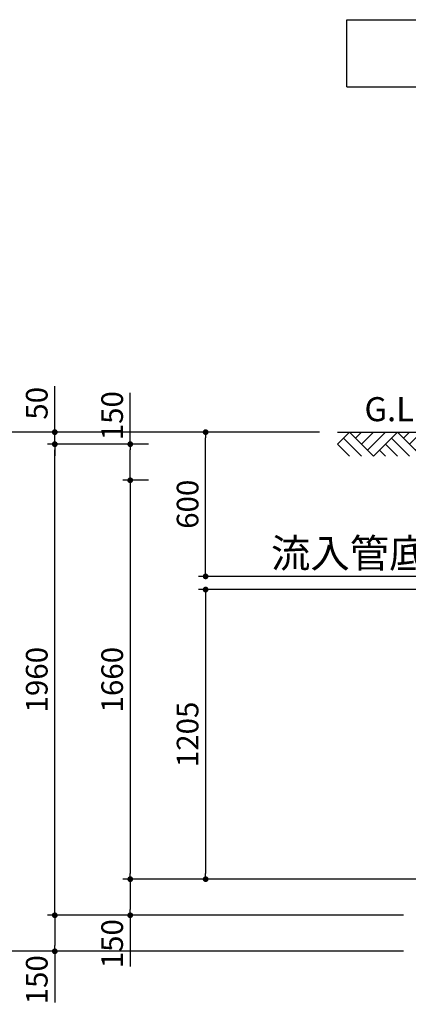
# Model space of a CAD drawing. Units: millimetres. Extents: x -960 to 24270, y -1898 to 16250.
# Drawn here: x 1627 to 3242, y 2543 to 6640 of the extents above; entities that cross this region are included whole.
import ezdxf

# ---------------------------------------------------------------- set-up
doc = ezdxf.new("R2010")
doc.units = ezdxf.units.MM
doc.header["$LTSCALE"] = 5
doc.layers.add('GL', color=3, linetype='Continuous')
doc.layers.add('TEXT', color=7, linetype='Continuous')
doc.layers.add('寸法線', color=61, linetype='Continuous', lineweight=9)
doc.layers.add('躯体', color=8, linetype='Continuous', lineweight=13)
doc.styles.get("Standard").update_dxf_attribs({"font": 'txt.shx', "bigfont": 'extfont.shx'})
doc.styles.add('寸法_exthalf2', font='exthalf2.shx', dxfattribs={"bigfont": 'extfont2.shx'})
doc.dimstyles.new('1-30_exthalf2', dxfattribs={"dimscale": 30, "dimtxt": 3, "dimasz": 0.8, "dimexe": 1, "dimexo": 2.5, "dimgap": 1, "dimtad": 1, "dimdec": 0, "dimzin": 0, "dimdsep": 46, "dimtxsty": '寸法_exthalf2', "dimblk": 'DOT', "dimcen": 0.09, "dimadec": 0, "dimazin": 0, "dimtfac": 1, "dimtdec": 0, "dimtmove": 0, "dimatfit": 2, "dimldrblk": 'OPEN30', "dimfxl": 1, "dimtvp": 1, "dimtolj": 1, "dimtzin": 0, "dimarcsym": 0})

# ---------------------------------------------------------------- blocks, each defined once
blk = doc.blocks.new('_Dot')
at = {"layer": '躯体', "color": 0, "linetype": 'Continuous', "lineweight": -2}
blk.add_line((-0.5, 0), (-1, 0), dxfattribs=at)
at = {"layer": '躯体', "color": 0, "linetype": 'Continuous', "const_width": 0.5}
blk.add_lwpolyline([(-0.25, 0, 1), (0.25, 0, 1)], format="xyb", close=True, dxfattribs=at)
blk = doc.blocks.new('*D85')
at = {"layer": 'DEFPOINTS', "color": 0}
for p in [(3532, 4268.4), (2399.6, 3063.4), (3397.5, 3063.4)]:
    blk.add_point(p, dxfattribs=at)
at = {"layer": '寸法線', "color": 0, "lineweight": -2}
for p, q in [((3457, 4268.4), (2369.6, 4268.4)), ((2399.6, 4244.4), (2399.6, 3087.4)), ((3322.5, 3063.4), (2369.6, 3063.4))]:
    blk.add_line(p, q, dxfattribs=at)
at = {"layer": '寸法線', "color": 0, "linetype": 'ByBlock', "lineweight": -2, "xscale": 24, "yscale": 24, "zscale": 24}
for p, rotation in [((2399.6, 4268.4), 90), ((2399.6, 3063.4), 270)]:
    blk.add_blockref('_Dot', p, dxfattribs=dict(at, rotation=rotation))
at = {"layer": '寸法線', "color": 0, "ltscale": 40, "insert": (2324.6, 3665.9), "char_height": 90, "attachment_point": 5, "rotation": 90, "style": '寸法_exthalf2'}
blk.add_mtext('\\A1;1205', dxfattribs=at)
blk = doc.blocks.new('_OPEN30')
at = {"color": 0, "linetype": 'ByBlock'}
for p, q in [((-1, 0.27), (0, 0)), ((0, 0), (-1, -0.27)), ((0, 0), (-1, 0))]:
    blk.add_line(p, q, dxfattribs=at)
blk = doc.blocks.new('*D51')
at = {"layer": 'DEFPOINTS', "color": 0}
for p in [(2399.6, 4923.4), (2947.5, 4923.4), (3470.4, 4323.4)]:
    blk.add_point(p, dxfattribs=at)
at = {"layer": '寸法線', "color": 0, "lineweight": -2}
for p, q in [((2872.5, 4923.4), (2369.6, 4923.4)), ((2399.6, 4347.4), (2399.6, 4899.4)), ((3395.4, 4323.4), (2369.6, 4323.4))]:
    blk.add_line(p, q, dxfattribs=at)
at = {"layer": '寸法線', "color": 0, "linetype": 'ByBlock', "lineweight": -2, "xscale": 24, "yscale": 24, "zscale": 24}
for p, rotation in [((2399.6, 4923.4), 90), ((2399.6, 4323.4), 270)]:
    blk.add_blockref('_Dot', p, dxfattribs=dict(at, rotation=rotation))
at = {"layer": '寸法線', "color": 0, "ltscale": 40, "insert": (2324.6, 4623.4), "char_height": 90, "attachment_point": 5, "rotation": 90, "style": '寸法_exthalf2'}
blk.add_mtext('\\A1;600', dxfattribs=at)
blk = doc.blocks.new('GL100LL')
at = {"layer": 'GL', "linetype": 'Continuous'}
for p, q in [((-400, 0), (-450, -50)), ((-450, 0), (0, 0)), ((-400, 0), (-300, -100)), ((-375, -25), (-350, 0)), ((-350, -50), (-300, 0)), ((-325, -75), (-250, 0)), ((-200, 0), (-300, -100)), ((-200, 0), (-100, -100)), ((-175, -25), (-150, 0)), ((-150, -50), (-100, 0)), ((-125, -75), (-50, 0)), ((0, 0), (-100, -100)), ((-425, -25), (-350, -100)), ((-225, -25), (-150, -100)), ((-25, -25), (0, -50)), ((-450, -50), (-400, -100)), ((-450, -50), (-400, -100)), ((-275, -75), (-250, -100)), ((-250, -50), (-200, -100)), ((-250, -50), (-200, -100)), ((-75, -75), (-50, -100)), ((-50, -50), (0, -100)), ((-50, -50), (0, -100))]:
    blk.add_line(p, q, dxfattribs=at)
at = {"layer": 'TEXT', "linetype": 'Continuous'}
blk.add_text('G.L.', height=100, dxfattribs=at).set_placement((-337.6, 45.6))
blk = doc.blocks.new('*D52')
at = {"layer": 'DEFPOINTS', "color": 0}
for p in [(2086.1, 4873.4), (2236.7, 4873.4), (2236.7, 4723.4)]:
    blk.add_point(p, dxfattribs=at)
at = {"layer": '寸法線', "color": 0, "lineweight": -2}
for p, q in [((2086.1, 4873.4), (2086.1, 5086.4)), ((2161.7, 4873.4), (2056.1, 4873.4)), ((2086.1, 4747.4), (2086.1, 4849.4)), ((2161.7, 4723.4), (2056.1, 4723.4))]:
    blk.add_line(p, q, dxfattribs=at)
at = {"layer": '寸法線', "color": 0, "linetype": 'ByBlock', "lineweight": -2, "xscale": 24, "yscale": 24, "zscale": 24}
for p, rotation in [((2086.1, 4873.4), 90), ((2086.1, 4723.4), 270)]:
    blk.add_blockref('_Dot', p, dxfattribs=dict(at, rotation=rotation))
at = {"layer": '寸法線', "color": 0, "ltscale": 40, "insert": (2011.1, 4991.9), "char_height": 90, "attachment_point": 5, "rotation": 90, "style": '寸法_exthalf2'}
blk.add_mtext('\\A1;150', dxfattribs=at)
blk = doc.blocks.new('*D55')
at = {"layer": 'DEFPOINTS', "color": 0}
for p in [(2236.7, 4723.4), (2086.1, 3063.4), (3397.5, 3063.4)]:
    blk.add_point(p, dxfattribs=at)
at = {"layer": '寸法線', "color": 0, "lineweight": -2}
for p, q in [((2161.7, 4723.4), (2056.1, 4723.4)), ((2086.1, 4699.4), (2086.1, 3087.4)), ((3322.5, 3063.4), (2056.1, 3063.4))]:
    blk.add_line(p, q, dxfattribs=at)
at = {"layer": '寸法線', "color": 0, "linetype": 'ByBlock', "lineweight": -2, "xscale": 24, "yscale": 24, "zscale": 24}
for p, rotation in [((2086.1, 4723.4), 90), ((2086.1, 3063.4), 270)]:
    blk.add_blockref('_Dot', p, dxfattribs=dict(at, rotation=rotation))
at = {"layer": '寸法線', "color": 0, "ltscale": 40, "insert": (2011.1, 3893.4), "char_height": 90, "attachment_point": 5, "rotation": 90, "style": '寸法_exthalf2'}
blk.add_mtext('\\A1;1660', dxfattribs=at)
blk = doc.blocks.new('*D92')
at = {"layer": 'DEFPOINTS', "color": 0}
for p in [(3397.5, 3063.4), (2086.1, 2913.4), (3297.5, 2913.4)]:
    blk.add_point(p, dxfattribs=at)
at = {"layer": '寸法線', "color": 0, "lineweight": -2}
for p, q in [((3322.5, 3063.4), (2056.1, 3063.4)), ((2086.1, 3039.4), (2086.1, 2937.4)), ((3222.5, 2913.4), (2056.1, 2913.4)), ((2086.1, 2913.4), (2086.1, 2700.4))]:
    blk.add_line(p, q, dxfattribs=at)
at = {"layer": '寸法線', "color": 0, "linetype": 'ByBlock', "lineweight": -2, "xscale": 24, "yscale": 24, "zscale": 24}
for p, rotation in [((2086.1, 3063.4), 90), ((2086.1, 2913.4), 270)]:
    blk.add_blockref('_Dot', p, dxfattribs=dict(at, rotation=rotation))
at = {"layer": '寸法線', "color": 0, "ltscale": 40, "insert": (2011.1, 2794.9), "char_height": 90, "attachment_point": 5, "rotation": 90, "style": '寸法_exthalf2'}
blk.add_mtext('\\A1;150', dxfattribs=at)
blk = doc.blocks.new('*D91')
at = {"layer": 'DEFPOINTS', "color": 0}
for p in [(3297.5, 2913.4), (1772.6, 2763.4), (3297.5, 2763.4)]:
    blk.add_point(p, dxfattribs=at)
at = {"layer": '寸法線', "color": 0, "lineweight": -2}
for p, q in [((3222.5, 2913.4), (1742.6, 2913.4)), ((1772.6, 2889.4), (1772.6, 2787.4)), ((3222.5, 2763.4), (1742.6, 2763.4)), ((1772.6, 2763.4), (1772.6, 2550.4))]:
    blk.add_line(p, q, dxfattribs=at)
at = {"layer": '寸法線', "color": 0, "linetype": 'ByBlock', "lineweight": -2, "xscale": 24, "yscale": 24, "zscale": 24}
for p, rotation in [((1772.6, 2913.4), 90), ((1772.6, 2763.4), 270)]:
    blk.add_blockref('_Dot', p, dxfattribs=dict(at, rotation=rotation))
at = {"layer": '寸法線', "color": 0, "ltscale": 40, "insert": (1697.6, 2644.9), "char_height": 90, "attachment_point": 5, "rotation": 90, "style": '寸法_exthalf2'}
blk.add_mtext('\\A1;150', dxfattribs=at)
blk = doc.blocks.new('*D53')
at = {"layer": 'DEFPOINTS', "color": 0}
for p in [(1772.6, 4873.4), (2236.7, 4873.4), (3297.5, 2913.4)]:
    blk.add_point(p, dxfattribs=at)
at = {"layer": '寸法線', "color": 0, "lineweight": -2}
for p, q in [((2161.7, 4873.4), (1742.6, 4873.4)), ((1772.6, 2937.4), (1772.6, 4849.4)), ((3222.5, 2913.4), (1742.6, 2913.4))]:
    blk.add_line(p, q, dxfattribs=at)
at = {"layer": '寸法線', "color": 0, "linetype": 'ByBlock', "lineweight": -2, "xscale": 24, "yscale": 24, "zscale": 24}
for p, rotation in [((1772.6, 4873.4), 90), ((1772.6, 2913.4), 270)]:
    blk.add_blockref('_Dot', p, dxfattribs=dict(at, rotation=rotation))
at = {"layer": '寸法線', "color": 0, "ltscale": 40, "insert": (1697.6, 3893.4), "char_height": 90, "attachment_point": 5, "rotation": 90, "style": '寸法_exthalf2'}
blk.add_mtext('\\A1;1960', dxfattribs=at)
blk = doc.blocks.new('*D54')
at = {"layer": 'DEFPOINTS', "color": 0}
for p in [(1459.1, 4923.4), (2947.5, 4923.4), (3297.5, 2763.4)]:
    blk.add_point(p, dxfattribs=at)
at = {"layer": '寸法線', "color": 0, "lineweight": -2}
for p, q in [((2872.5, 4923.4), (1429.1, 4923.4)), ((1459.1, 2787.4), (1459.1, 4899.4)), ((3222.5, 2763.4), (1429.1, 2763.4))]:
    blk.add_line(p, q, dxfattribs=at)
at = {"layer": '寸法線', "color": 0, "linetype": 'ByBlock', "lineweight": -2, "xscale": 24, "yscale": 24, "zscale": 24}
for p, rotation in [((1459.1, 4923.4), 90), ((1459.1, 2763.4), 270)]:
    blk.add_blockref('_Dot', p, dxfattribs=dict(at, rotation=rotation))
at = {"layer": '寸法線', "color": 0, "ltscale": 40, "insert": (1384.1, 3843.4), "char_height": 90, "attachment_point": 5, "rotation": 90, "style": '寸法_exthalf2'}
blk.add_mtext('\\A1;2160', dxfattribs=at)
blk = doc.blocks.new('*D56')
at = {"layer": 'DEFPOINTS', "color": 0}
for p in [(1772.6, 4923.4), (2947.5, 4923.4), (2236.7, 4873.4)]:
    blk.add_point(p, dxfattribs=at)
at = {"layer": '寸法線', "color": 0, "lineweight": -2}
for p, q in [((1772.6, 4947.4), (1772.6, 5115.4)), ((2872.5, 4923.4), (1742.6, 4923.4)), ((1772.6, 4873.4), (1772.6, 4923.4)), ((2161.7, 4873.4), (1742.6, 4873.4)), ((1772.6, 4849.4), (1772.6, 4825.4))]:
    blk.add_line(p, q, dxfattribs=at)
at = {"layer": '寸法線', "color": 0, "linetype": 'ByBlock', "lineweight": -2, "xscale": 24, "yscale": 24, "zscale": 24}
for p, rotation in [((1772.6, 4923.4), 270), ((1772.6, 4873.4), 90)]:
    blk.add_blockref('_Dot', p, dxfattribs=dict(at, rotation=rotation))
at = {"layer": '寸法線', "color": 0, "ltscale": 40, "insert": (1697.6, 5043.4), "char_height": 90, "attachment_point": 5, "rotation": 90, "style": '寸法_exthalf2'}
blk.add_mtext('\\A1;50', dxfattribs=at)

msp = doc.modelspace()

# ---------------------------------------------------------------- linework, layer by layer
at = {"layer": 'TEXT', "color": 7, "linetype": 'Continuous'}
for p, q in [((2986.24, 6639.63), (5436.24, 6639.63)), ((2986.24, 6359.63), (2986.24, 6639.63)), ((2986.24, 6359.63), (5436.24, 6359.63))]:
    msp.add_line(p, q, dxfattribs=at)

# ---------------------------------------------------------------- block references
at = {"layer": 'GL'}
msp.add_blockref('GL100LL', (3397.53, 4923.42), dxfattribs=at)

# ---------------------------------------------------------------- texts
at = {"layer": 'TEXT'}
msp.add_text('流入管底', height=120, dxfattribs=at).set_placement((2671.26, 4359.65))

# ---------------------------------------------------------------- dimensions: what is measured, and where the dimension line sits
at = {"layer": '寸法線'}
for base, p1, p2, picture, middle in [((1772.59, 4923.41), (2236.74, 4873.42), (2947.52, 4923.41), '*D56', (1697.59, 5043.41)), ((2086.08, 4873.42), (2236.74, 4723.42), (2236.74, 4873.42), '*D52', (2011.08, 4991.92)), ((1459.1, 4923.41), (3297.53, 2763.42), (2947.52, 4923.41), '*D54', (1384.1, 3843.42)), ((2399.56, 4923.41), (3470.38, 4323.42), (2947.52, 4923.41), '*D51', (2324.56, 4623.42)), ((1772.59, 4873.42), (3297.53, 2913.42), (2236.74, 4873.42), '*D53', (1697.59, 3893.42)), ((2086.08, 3063.42), (2236.74, 4723.42), (3397.53, 3063.42), '*D55', (2011.08, 3893.42)), ((2399.56, 3063.42), (3531.96, 4268.42), (3397.53, 3063.42), '*D85', (2324.56, 3665.92)), ((2086.08, 2913.42), (3397.53, 3063.42), (3297.53, 2913.42), '*D92', (2011.08, 2794.92)), ((1772.59, 2763.42), (3297.53, 2913.42), (3297.53, 2763.42), '*D91', (1697.59, 2644.92))]:
    dim = msp.add_linear_dim(base=base, p1=p1, p2=p2, angle=90, dimstyle='1-30_exthalf2', override={"dimtxsty": '寸法_exthalf2', "dimldrblk": 'OPEN30'}, dxfattribs=at)
    dim.commit()
    dim.dimension.update_dxf_attribs({"geometry": picture, "text_midpoint": middle})

doc.saveas('drawing.dxf')
